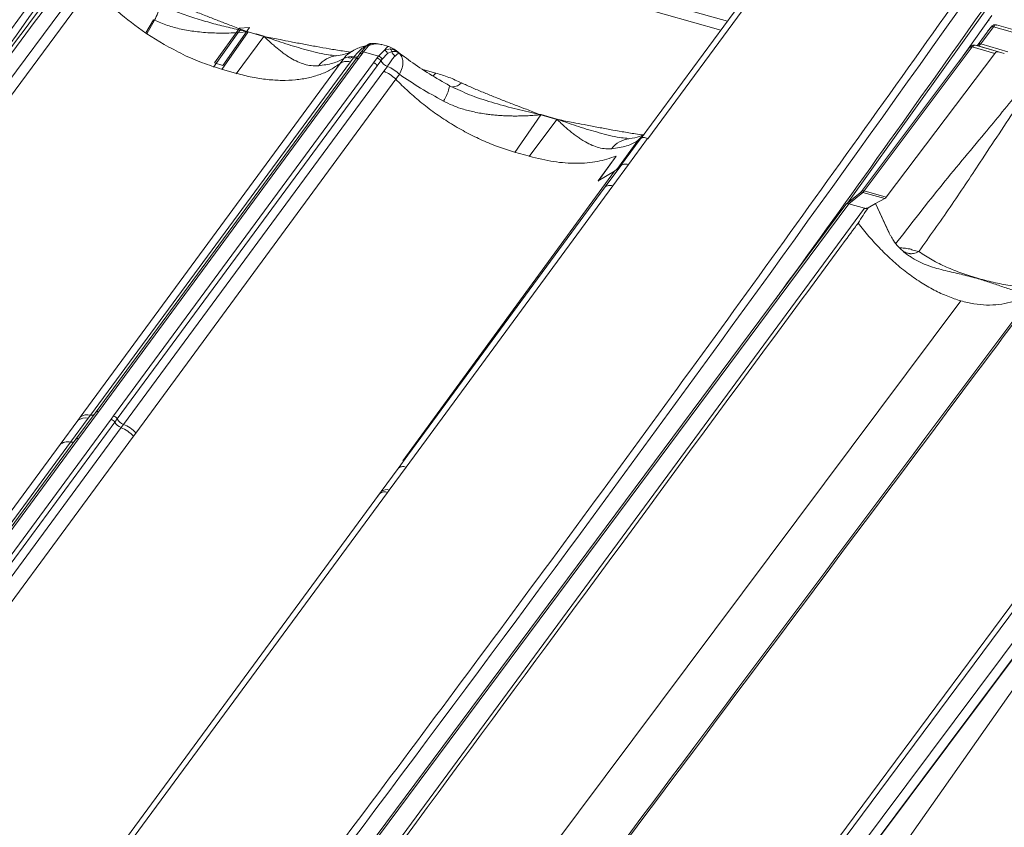
# Model space of a CAD drawing. Units: millimetres. Extents: x 771 to 7866, y -8654 to -5684.
# Drawn here: x 7494 to 7608, y -6145 to -6052 of the extents above; entities that cross this region are included whole.
import ezdxf

# ---------------------------------------------------------------- set-up
doc = ezdxf.new("R2010")
doc.units = ezdxf.units.MM
doc.header["$MEASUREMENT"] = 0
for name, color, linetype in [('Meias Telhas', 1, 'Continuous'), ('Remates Laterais', 7, 'Continuous'), ('Telhas Advance', 1, 'Continuous')]:
    doc.layers.add(name, color=color, linetype=linetype)

msp = doc.modelspace()

# ---------------------------------------------------------------- linework, layer by layer
at = {"layer": 'Meias Telhas', "linetype": 'Continuous', "lineweight": 15}
for p, q in [((7606.3, -6052.5), (7604.82, -6054.48)), ((7606.6, -6052.45), (7605.12, -6054.43)), ((7609.77, -6053.35), (7606.6, -6052.45)), ((7610.2, -6053.16), (7606.94, -6052.23)), ((7605.92, -6052.87), (7606.01, -6052.9)), ((7604.14, -6054.78), (7591.61, -6071.47)), ((7606.75, -6055.53), (7604.14, -6054.78)), ((7604.82, -6054.66), (7604.47, -6054.57)), ((7604.47, -6054.57), (7604.48, -6054.57)), ((7604.48, -6054.57), (7607.17, -6055.34)), ((7604.83, -6054.66), (7604.48, -6054.57)), ((7604.82, -6054.66), (7604.83, -6054.66)), ((7607.86, -6055.53), (7604.83, -6054.66)), ((7605.12, -6054.43), (7608.28, -6055.33)), ((7603.84, -6054.84), (7591.31, -6071.52)), ((7606.75, -6055.53), (7594.17, -6072.2)), ((7607.86, -6055.53), (7607.17, -6055.34)), ((7652.53, -6065.38), (7554.3, -6196.76)), ((7555.92, -6190.54), (7648.78, -6065.38)), ((7649.13, -6065.92), (7556.36, -6190.96)), ((7556.92, -6195.14), (7651.82, -6068.2)), ((7556.98, -6194.98), (7651.9, -6068.02)), ((7591.16, -6071.68), (7589.55, -6073)), ((7591.47, -6071.63), (7589.84, -6072.96)), ((7594, -6072.35), (7591.47, -6071.63)), ((7591.61, -6071.47), (7594.17, -6072.2)), ((7589.51, -6073.05), (7511.49, -6177.95)), ((7589.83, -6072.96), (7511.79, -6177.9)), ((7589.84, -6072.96), (7589.83, -6072.96)), ((7591.65, -6073.48), (7589.84, -6072.96)), ((7592.94, -6072.94), (7592.08, -6073.44)), ((7594, -6072.35), (7592.94, -6072.94)), ((7592.94, -6072.94), (7592.94, -6072.94)), ((7594.53, -6076.35), (7592.94, -6072.94)), ((7592.94, -6072.94), (7594.53, -6076.33)), ((7594.69, -6076.69), (7594.53, -6076.35)), ((7596.97, -6079.08), (7596.88, -6079.02)), ((7602.83, -6084.21), (7523.08, -6190.87))]:
    msp.add_line(p, q, dxfattribs=at)
at = {"layer": 'Meias Telhas', "linetype": 'Continuous', "lineweight": 15, "flags": 128}
msp.add_lwpolyline([(7514.22, -6178.59), (7537, -6147.66), (7591.65, -6073.48)], dxfattribs=at)
at = {"layer": 'Meias Telhas', "linetype": 'Continuous', "lineweight": 15}
for centre, radius, start, end in [((7606.49, -6052.69), 0.271, 66.4045, 134.8356), ((7604.04, -6055.03), 0.272, 66.5319, 134.8725), ((7605.01, -6054.68), 0.271, 66.4046, 134.8344), ((7591.37, -6071.96), 0.341, 73.9188, 127.6458), ((7591.5, -6071.72), 0.272, 66.5319, 134.8725)]:
    msp.add_arc(centre, radius, start, end, dxfattribs=at)
for centre, major_axis, ratio, start_param, end_param in [((7604.19, -6055.41), (0.295, 0.841), 0.372381, 0.031518, 0.864827), ((7605.2, -6053.84), (0.383, 0.815), 0.253187, 3.192242, 4.030287), ((7607.08, -6056.24), (0.022, 0.909), 0.592157, 6.140033, 6.973342), ((7591.69, -6070.87), (0.383, 0.815), 0.253187, 3.672321, 4.025551), ((7589.85, -6073.33), (0.323, -0.309), 0.726098, 2.225484, 3.231231), ((7593.84, -6071.49), (0.022, 0.909), 0.592157, 3.478519, 3.831749)]:
    msp.add_ellipse(centre, major_axis=major_axis, ratio=ratio, start_param=start_param, end_param=end_param, dxfattribs=at)
for points, knots in [([(7606.94, -6052.24), (7606.9, -6052.23), (7606.81, -6052.2), (7606.66, -6052.22), (7606.52, -6052.29), (7606.4, -6052.38), (7606.34, -6052.47), (7606.31, -6052.51)], [0, 0, 0, 0, 0.154869, 0.367312, 0.567222, 0.789127, 1, 1, 1, 1]), ([(7606.94, -6052.24), (7606.91, -6052.23), (7606.86, -6052.21), (7606.74, -6052.29), (7606.65, -6052.39), (7606.6, -6052.45)], [0, 0, 0, 0, 0.246789, 0.646761, 1, 1, 1, 1]), ([(7595.26, -6077.61), (7596.94, -6075.44), (7600.33, -6071.06), (7605.19, -6065.26), (7609.68, -6059.84), (7612.35, -6056.37), (7613.69, -6054.63)], [0, 0, 0, 0, 0.277321, 0.558469, 0.779331, 1, 1, 1, 1]), ([(7604.47, -6054.57), (7604.4, -6054.56), (7604.28, -6054.54), (7604.12, -6054.6), (7603.97, -6054.69), (7603.89, -6054.78), (7603.84, -6054.84)], [0, 0, 0, 0, 0.268202, 0.47122, 0.684258, 1, 1, 1, 1]), ([(7604.82, -6054.48), (7604.79, -6054.52), (7604.74, -6054.59), (7604.71, -6054.61), (7604.7, -6054.62)], [0, 0, 0, 0, 0.604228, 1, 1, 1, 1]), ([(7614.1, -6054.98), (7612.54, -6057.16), (7609.41, -6061.52), (7605.38, -6067.67), (7601.62, -6073.35), (7599.17, -6076.78), (7597.95, -6078.49)], [0, 0, 0, 0, 0.2798712, 0.5600122, 0.7800975, 1, 1, 1, 1]), ([(7629.13, -6059.77), (7620.98, -6070.67), (7589.84, -6112.33), (7558.68, -6153.98), (7535.67, -6184.74)], [0, 0, 0, 0, 0.261684, 1, 1, 1, 1]), ([(7591.31, -6071.52), (7591.3, -6071.54), (7591.24, -6071.61), (7591.19, -6071.66), (7591.17, -6071.68), (7591.16, -6071.68)], [0, 0, 0, 0, 0.252762, 0.905902, 1, 1, 1, 1]), ([(7592.08, -6073.44), (7591.88, -6073.72), (7591.48, -6074.29), (7591.11, -6074.89), (7590.92, -6075.2)], [0, 0, 0, 0, 0.498852, 1, 1, 1, 1]), ([(7591.65, -6073.48), (7591.67, -6073.48), (7591.71, -6073.49), (7591.8, -6073.49), (7591.93, -6073.48), (7592.03, -6073.45), (7592.08, -6073.44)], [0, 0, 0, 0, 0.1243009, 0.2794106, 0.5420252, 1, 1, 1, 1]), ([(7590.92, -6075.2), (7590.78, -6075.39), (7590.07, -6076.35), (7587.1, -6080.38), (7575.22, -6096.5), (7550.47, -6130.08), (7527.99, -6160.59), (7514.57, -6178.82)], [0, 0, 0, 0, 0.0055565, 0.0277824, 0.1166861, 0.4723008, 1, 1, 1, 1]), ([(7590.92, -6075.2), (7591.33, -6075.72), (7592.14, -6076.74), (7593.51, -6078.23), (7594.97, -6079.63), (7596.52, -6080.92), (7598.11, -6082.04), (7599.71, -6082.97), (7601.29, -6083.71), (7602.32, -6084.05), (7602.83, -6084.21)], [0, 0, 0, 0, 0.1343513, 0.2654611, 0.3998144, 0.5291665, 0.6533956, 0.7728012, 0.8880407, 1, 1, 1, 1]), ([(7596.88, -6079.02), (7596.72, -6078.92), (7596.44, -6078.72), (7596.01, -6078.36), (7595.52, -6077.88), (7595.04, -6077.33), (7594.81, -6076.86), (7594.72, -6076.68)], [0, 0, 0, 0, 0.1743775, 0.3235355, 0.517426, 0.807512, 1, 1, 1, 1]), ([(7595.66, -6078.01), (7595.68, -6078.01), (7595.86, -6078.09), (7596.25, -6078.07), (7596.66, -6078.16), (7596.86, -6078.18), (7596.86, -6078.18), (7596.86, -6078.18), (7596.86, -6078.18), (7596.87, -6078.18), (7596.9, -6078.19), (7596.95, -6078.2), (7597.08, -6078.25), (7597.42, -6078.37), (7597.72, -6078.44), (7597.95, -6078.49)], [0, 0, 0, 0, 0.021081, 0.304335, 0.54694, 0.547095, 0.5475, 0.548405, 0.55003, 0.553438, 0.560892, 0.578373, 0.623808, 0.7228, 1, 1, 1, 1]), ([(7597.95, -6078.49), (7597.75, -6078.58), (7597.48, -6078.71), (7597.14, -6078.75), (7597.01, -6078.75), (7596.95, -6078.74), (7596.95, -6078.74), (7596.95, -6078.74), (7596.95, -6078.74), (7596.95, -6078.74), (7596.95, -6078.74), (7596.95, -6078.74), (7596.95, -6078.74), (7596.95, -6078.74), (7596.95, -6078.74), (7596.95, -6078.74), (7596.95, -6078.74), (7596.95, -6078.74), (7596.94, -6078.74), (7596.94, -6078.74), (7596.93, -6078.74), (7596.91, -6078.73), (7596.86, -6078.73), (7596.77, -6078.71), (7596.6, -6078.66), (7596.35, -6078.57), (7596.17, -6078.47), (7596.08, -6078.42)], [0, 0, 0, 0, 0.334756, 0.455003, 0.548443, 0.548771, 0.54897, 0.549055, 0.549133, 0.549153, 0.549174, 0.54922, 0.549312, 0.549332, 0.549351, 0.549373, 0.549399, 0.549477, 0.549604, 0.552084, 0.557026, 0.566841, 0.586254, 0.624626, 0.702261, 0.848892, 1, 1, 1, 1]), ([(7597.95, -6078.49), (7598.46, -6078.82), (7599.45, -6079.48), (7601.13, -6080.31), (7602.93, -6081.02), (7604.83, -6081.62), (7606.79, -6082.12), (7608.79, -6082.49), (7610.35, -6082.69), (7611.28, -6082.73), (7611.49, -6082.73)], [0, 0, 0, 0, 0.141199, 0.27678, 0.413041, 0.554991, 0.692533, 0.823609, 0.959224, 1, 1, 1, 1]), ([(7610.8, -6083.33), (7610.74, -6083.33), (7610.44, -6083.32), (7609.89, -6083.23), (7608.92, -6083.01), (7607.73, -6082.6), (7606.3, -6082.1), (7604.76, -6081.62), (7603.09, -6081.18), (7601.23, -6080.76), (7599.29, -6080.26), (7597.84, -6079.65), (7597.12, -6079.17), (7596.97, -6079.08)], [0, 0, 0, 0, 0.013784, 0.069998, 0.130541, 0.244189, 0.350015, 0.455445, 0.58005, 0.702577, 0.83482, 0.966723, 1, 1, 1, 1]), ([(7535.38, -6184.78), (7535.53, -6184.59), (7536.24, -6183.64), (7539.25, -6179.62), (7551.28, -6163.54), (7576.33, -6130.04), (7599.08, -6099.61), (7612.68, -6081.43)], [0, 0, 0, 0, 0.005556, 0.027782, 0.116686, 0.472301, 1, 1, 1, 1]), ([(7602.83, -6084.21), (7603.33, -6084.34), (7604.35, -6084.59), (7605.83, -6084.72), (7607.25, -6084.66), (7608.6, -6084.38), (7609.84, -6083.89), (7610.94, -6083.22), (7611.9, -6082.4), (7612.42, -6081.76), (7612.68, -6081.43)], [0, 0, 0, 0, 0.111914, 0.227118, 0.346502, 0.470723, 0.600081, 0.73445, 0.865604, 1, 1, 1, 1])]:
    msp.add_open_spline(points, degree=3, knots=knots, dxfattribs=at)
at = {"layer": 'Remates Laterais', "linetype": 'Continuous', "lineweight": 15}
msp.add_line((7559.9, -6198.95), (7649.88, -6070.8), dxfattribs=at)
at = {"layer": 'Telhas Advance', "linetype": 'Continuous', "lineweight": 15}
for p, q in [((7582.55, -6042.6), (7565.78, -6065.37)), ((7583.4, -6042.53), (7566.56, -6065.41)), ((7471.95, -6086.42), (7501.15, -6047.1)), ((7473, -6087.12), (7502.16, -6047.74)), ((7575.02, -6052.83), (7557.29, -6047.81)), ((7559.2, -6047.12), (7575.77, -6051.81)), ((7605.84, -6050.31), (7589.68, -6072.9)), ((7508.41, -6053.16), (7509.27, -6051.62)), ((7508.53, -6053.25), (7509.4, -6051.69)), ((7509.4, -6051.69), (7509.27, -6051.62)), ((7520.41, -6052.52), (7517.34, -6056.93)), ((7520.37, -6052.51), (7519.26, -6052.6)), ((7520.37, -6052.51), (7520.41, -6052.52)), ((7508.41, -6053.16), (7508.53, -6053.25)), ((7510.54, -6054.49), (7508.53, -6053.25)), ((7516.24, -6057.11), (7519.1, -6053.12)), ((7519.26, -6052.6), (7516.36, -6056.63)), ((7520.24, -6053.04), (7517.2, -6057.4)), ((7518.88, -6057.88), (7522.07, -6053.56)), ((7519.33, -6052.82), (7519.1, -6053.12)), ((7520.2, -6053.04), (7519.1, -6053.12)), ((7519.41, -6052.73), (7519.33, -6052.82)), ((7519.33, -6052.82), (7520.08, -6052.98)), ((7519.41, -6052.73), (7520.08, -6052.98)), ((7520.08, -6052.98), (7520.22, -6053.01)), ((7520.2, -6053.04), (7520.08, -6052.98)), ((7520.2, -6053.04), (7520.24, -6053.04)), ((7520.22, -6053.01), (7520.26, -6053.02)), ((7520.25, -6053.03), (7520.24, -6053.04)), ((7520.26, -6053.02), (7520.25, -6053.03)), ((7520.25, -6053.03), (7521.16, -6053.29)), ((7521.16, -6053.29), (7521.15, -6053.3)), ((7521.15, -6053.3), (7522.07, -6053.56)), ((7521.16, -6053.29), (7521.17, -6053.27)), ((7521.17, -6053.27), (7522.09, -6053.54)), ((7522.07, -6053.56), (7522.11, -6053.58)), ((7522.09, -6053.54), (7522.14, -6053.55)), ((7522.11, -6053.58), (7522.25, -6053.6)), ((7522.14, -6053.55), (7522.25, -6053.6)), ((7533.82, -6054.81), (7533.35, -6055.38)), ((7534.21, -6054.64), (7533.6, -6055.36)), ((7533.65, -6054.8), (7533.91, -6054.7)), ((7534.46, -6054.38), (7534.21, -6054.64)), ((7534.52, -6054.37), (7534.46, -6054.38)), ((7534.52, -6054.36), (7534.49, -6054.37)), ((7535.75, -6054.5), (7535.61, -6054.48)), ((7536.54, -6054.72), (7535.75, -6054.5)), ((7537.18, -6055.04), (7536.55, -6054.72)), ((7532.52, -6055.94), (7532.1, -6056.5)), ((7533.11, -6055.68), (7532.7, -6056.25)), ((7533.45, -6055.56), (7533.03, -6056.13)), ((7533.32, -6055.38), (7533.17, -6055.59)), ((7533.6, -6055.36), (7533.45, -6055.56)), ((7535.36, -6055.86), (7533.6, -6055.36)), ((7535.21, -6056.06), (7535.36, -6055.86)), ((7535.36, -6055.86), (7536.06, -6055.17)), ((7535.78, -6056.19), (7536.4, -6055.54)), ((7536.06, -6055.17), (7536.71, -6055.01)), ((7536.89, -6055.31), (7536.4, -6055.54)), ((7537.1, -6055.01), (7536.81, -6055.08)), ((7536.89, -6055.31), (7537.33, -6055.29)), ((7537.27, -6055.18), (7537.15, -6055.06)), ((7537.27, -6055.18), (7537.72, -6055.48)), ((7537.33, -6055.29), (7537.72, -6055.48)), ((7500.8, -6097.7), (7530.91, -6056.69)), ((7502, -6097.44), (7532.1, -6056.5)), ((7532.7, -6056.25), (7502.64, -6097.07)), ((7533.03, -6056.13), (7502.91, -6097.05)), ((7504.66, -6097.55), (7534.79, -6056.62)), ((7505.08, -6097.89), (7535.21, -6056.96)), ((7517.34, -6056.93), (7516.36, -6056.63)), ((7530.92, -6056.69), (7531.33, -6056.13)), ((7532.39, -6056.04), (7533.04, -6056.11)), ((7534.79, -6056.62), (7535.21, -6056.06)), ((7535.21, -6056.96), (7535.63, -6056.39)), ((7535.78, -6056.19), (7535.63, -6056.39)), ((7535.97, -6057.6), (7536.38, -6057.03)), ((7505.82, -6098.52), (7535.97, -6057.6)), ((7518.91, -6057.85), (7517.16, -6057.35)), ((7537.35, -6058.51), (7537.77, -6057.95)), ((7540.48, -6057.38), (7541.99, -6057.8)), ((7537.35, -6058.51), (7507.24, -6099.53)), ((7544.22, -6059.58), (7543.59, -6059.28)), ((7554.17, -6062.65), (7551.15, -6067.01)), ((7554.01, -6062.59), (7554.15, -6062.61)), ((7554.13, -6062.64), (7554.01, -6062.59)), ((7554.17, -6062.65), (7554.13, -6062.64)), ((7554.15, -6062.61), (7554.19, -6062.62)), ((7554.17, -6062.65), (7556, -6063.17)), ((7554.19, -6062.62), (7556.02, -6063.14)), ((7556, -6063.17), (7552.82, -6067.48)), ((7556.04, -6063.18), (7556, -6063.17)), ((7556.02, -6063.14), (7556.07, -6063.15)), ((7556.18, -6063.2), (7556.04, -6063.18)), ((7556.07, -6063.15), (7556.18, -6063.2)), ((7565.63, -6065.38), (7566.08, -6064.98)), ((7562.97, -6068.98), (7565.41, -6065.64)), ((7565.63, -6065.38), (7562.99, -6068.98)), ((7565.78, -6065.33), (7563.41, -6068.55)), ((7566.53, -6065.39), (7564.31, -6068.41)), ((7565.63, -6065.38), (7565.41, -6065.64)), ((7565.7, -6065.41), (7565.66, -6065.45)), ((7552.84, -6067.45), (7551.1, -6066.96)), ((7560.79, -6070.3), (7562.88, -6067.43)), ((7562.88, -6067.45), (7560.79, -6070.32)), ((7564.32, -6068.41), (7562.5, -6070.89)), ((7562.88, -6067.43), (7562.88, -6067.45)), ((7538.17, -6102.75), (7562.71, -6069.19)), ((7562.71, -6069.19), (7560.79, -6070.3)), ((7563.43, -6068.54), (7561.62, -6071.01)), ((7563.32, -6068.66), (7562.71, -6069.19)), ((7563.43, -6068.54), (7563.32, -6068.66)), ((7563.41, -6068.55), (7563.32, -6068.66)), ((7562.5, -6070.89), (7538.57, -6103.47)), ((7561.62, -6071.01), (7538.77, -6102.11)), ((7458.04, -6160.88), (7504.38, -6097.93)), ((7498.49, -6100.84), (7500.52, -6098.08)), ((7499.69, -6100.58), (7501.72, -6097.82)), ((7502.63, -6097.08), (7500.31, -6100.23)), ((7500.8, -6097.7), (7500.52, -6098.08)), ((7502.91, -6097.05), (7500.6, -6100.19)), ((7501.72, -6097.82), (7502, -6097.44)), ((7504.38, -6097.93), (7504.66, -6097.55)), ((7505.08, -6097.89), (7504.8, -6098.27)), ((7458.47, -6161.21), (7504.8, -6098.27)), ((7505.54, -6098.9), (7459.2, -6161.85)), ((7505.54, -6098.9), (7505.82, -6098.52)), ((7500.29, -6100.24), (7455.98, -6160.44)), ((7500.6, -6100.19), (7456.29, -6160.38)), ((7506.96, -6099.9), (7460.62, -6162.85)), ((7507.24, -6099.53), (7506.96, -6099.9)), ((7454.18, -6161.03), (7498.49, -6100.84)), ((7455.38, -6160.77), (7499.69, -6100.58)), ((7498.49, -6100.84), (7498.49, -6100.84)), ((7538.77, -6102.11), (7537.65, -6103.63)), ((7538.77, -6102.11), (7538.17, -6102.75)), ((7537.65, -6103.63), (7535.68, -6106.32)), ((7538.57, -6103.47), (7536.6, -6106.15)), ((7536.41, -6106.41), (7536.6, -6106.15)), ((7488.05, -6171.01), (7535.49, -6106.58)), ((7536.41, -6106.41), (7488.97, -6170.85)), ((7535.49, -6106.58), (7535.2, -6106.91)), ((7535.49, -6106.58), (7535.68, -6106.32))]:
    msp.add_line(p, q, dxfattribs=at)
at = {"layer": 'Telhas Advance', "color": 7, "linetype": 'Continuous', "lineweight": 15}
msp.add_line((7602.63, -6056.45), (7606.43, -6051.15), dxfattribs=at)
at = {"layer": 'Telhas Advance', "color": 8, "linetype": 'Continuous', "lineweight": 15}
msp.add_line((7606.08, -6051.76), (7606.05, -6051.68), dxfattribs=at)
at = {"layer": 'Telhas Advance', "linetype": 'Continuous', "lineweight": 15, "flags": 128}
for points in [[(7532.34, -6055.91), (7532.34, -6055.91), (7532.24, -6056), (7532.15, -6056.05), (7532.06, -6056.07), (7531.97, -6056.04), (7531.88, -6055.98)], [(7533.45, -6055.56), (7533.39, -6055.55), (7533.33, -6055.55), (7533.27, -6055.55), (7533.23, -6055.56), (7533.18, -6055.58), (7533.15, -6055.61), (7533.13, -6055.64), (7533.11, -6055.68)], [(7541.99, -6057.8), (7541.8, -6058.02), (7541.66, -6058.16)], [(7502.91, -6097.05), (7502.84, -6097.04), (7502.79, -6097.04), (7502.73, -6097.04), (7502.68, -6097.05), (7502.64, -6097.07), (7502.61, -6097.1), (7502.58, -6097.13), (7502.57, -6097.18)]]:
    msp.add_lwpolyline(points, dxfattribs=at)
at = {"layer": 'Telhas Advance', "linetype": 'Continuous', "lineweight": 15}
for centre, radius, start, end in [((3863.79, -3433.93), 4476.13, 322.62354, 324.65947), ((7527.56, -6024.77), 34.25, 222.1275, 235.9975), ((3952.55, -3459.55), 4476.13, 322.62354, 324.65947), ((7504.24, -6048.76), 5.93, 330.4004, 348.9353), ((7522.85, -6054.43), 3, 151.5608, 152.1906), ((7524.38, -6055.22), 2.84, 143.6431, 144.3374), ((7524.17, -6055.48), 2.81, 136.4602, 137.2006), ((7533.6, -6054.1), 0.698, 274.2524, 291.5942), ((7534.12, -6054.97), 0.342, 73.7023, 151.6042), ((7534.46, -6054.8), 0.427, 90.0109, 140.846), ((7530.9, -6058.96), 3.2, 97.7114, 141.2381), ((7532.13, -6057.35), 1.46, 74.6948, 123.3564), ((7532.68, -6055.51), 0.458, 248.6701, 338.2419), ((7533.42, -6055.52), 0.166, 135.6909, 166.4373), ((7533.49, -6055.65), 0.313, 68.7014, 121.0803), ((7535.16, -6056.54), 0.715, 29.6035, 73.7046), ((7535.85, -6055.7), 0.574, 16.1627, 68.4896), ((7536.43, -6055.38), 0.465, 8.6277, 53.1655), ((7537.95, -6054.89), 1.15, 201.7081, 234.8437), ((7537.04, -6055.37), 0.296, 15.6222, 40.6506), ((7535, -6056.75), 0.717, 29.6196, 73.548), ((7536.88, -6055.68), 1.44, 209.6682, 249.8817), ((7535.06, -6060.54), 3.75, 43.6657, 69.3269), ((7539.08, -6058.49), 4.58, 325.9247, 350.1257), ((7543.89, -6057.94), 1.47, 270.8823, 317.552), ((7556.79, -6064.04), 3, 151.5665, 152.1961), ((7556.48, -6064.3), 2.84, 143.6431, 144.3374), ((7558.31, -6064.82), 2.84, 143.6431, 144.3374), ((7558.1, -6065.09), 2.81, 136.4649, 137.2054), ((7564.84, -6068.57), 3.2, 97.6416, 141.2953), ((7501.38, -6099.13), 1.36, 75.4205, 129.1167), ((7501.66, -6098.76), 1.36, 75.5112, 129.0936), ((7502.13, -6096.86), 0.599, 257.0634, 298.548), ((7504.18, -6098.62), 0.716, 29.2757, 73.574), ((7504.46, -6098.24), 0.716, 29.2768, 73.572), ((7506.33, -6097.19), 1.43, 209.3155, 248.8423), ((7506.05, -6097.56), 1.43, 209.3016, 248.8332), ((7504.15, -6102.39), 3.75, 41.4601, 68.3046), ((7504.42, -6102.01), 3.76, 41.4316, 68.2322), ((7536.26, -6106.94), 0.859, 67.095, 133.1503), ((7536.07, -6107.2), 0.857, 67.0286, 133.1685)]:
    msp.add_arc(centre, radius, start, end, dxfattribs=at)
for points, knots in [([(7514.42, -6022.5), (7506.77, -6033.24), (7491.47, -6054.7), (7468.06, -6086.76), (7444.33, -6118.73), (7428.21, -6139.96), (7420.14, -6150.57)], [0, 0, 0, 0, 0.250009, 0.5, 0.749991, 1, 1, 1, 1]), ([(7514.83, -6025.38), (7514.12, -6026.32), (7512.77, -6028.12), (7510.85, -6030.69), (7509.13, -6032.97), (7507.63, -6034.98), (7506.33, -6036.71), (7505.22, -6038.2), (7503.65, -6040.29), (7501.54, -6043.12), (7496.46, -6049.92), (7486.43, -6063.39), (7469.96, -6085.65), (7455.76, -6105), (7446.32, -6117.94), (7443.24, -6122.17), (7440.9, -6125.39), (7439.18, -6127.75), (7437.91, -6129.5), (7436.37, -6131.62), (7434.56, -6134.12), (7432.48, -6136.98), (7430.32, -6139.97), (7428.84, -6142.01), (7428.14, -6142.98)], [0, 0, 0, 0, 0.02423, 0.046092, 0.065585, 0.082709, 0.097464, 0.109851, 0.120696, 0.151034, 0.182256, 0.29458, 0.495157, 0.750439, 0.78788, 0.82462, 0.858078, 0.86985, 0.884718, 0.902718, 0.92385, 0.948113, 0.975508, 1, 1, 1, 1]), ([(7515.45, -6025.26), (7509.55, -6033.13), (7497.81, -6048.8), (7480.41, -6072.23), (7463.18, -6095.6), (7445.97, -6119.12), (7434.53, -6134.9), (7428.77, -6142.85)], [0, 0, 0, 0, 0.2013627, 0.400908, 0.5985164, 0.7977741, 1, 1, 1, 1]), ([(7603.19, -6048.13), (7595.54, -6058.86), (7580.24, -6080.32), (7556.83, -6112.38), (7533.1, -6144.36), (7516.97, -6165.58), (7508.91, -6176.2)], [0, 0, 0, 0, 0.250009, 0.5, 0.749991, 1, 1, 1, 1]), ([(7510.04, -6049.88), (7510.64, -6050.16), (7511.81, -6050.68), (7513.67, -6051.32), (7515.54, -6051.89), (7517.45, -6052.4), (7518.71, -6052.68), (7519.33, -6052.82)], [0, 0, 0, 0, 0.20149, 0.38897, 0.599892, 0.80024, 1, 1, 1, 1]), ([(7511.37, -6049.49), (7511.79, -6049.68), (7512.63, -6050.06), (7513.95, -6050.61), (7515.29, -6051.15), (7516.64, -6051.67), (7517.99, -6052.19), (7518.91, -6052.54), (7519.41, -6052.73)], [0, 0, 0, 0, 0.16169, 0.322372, 0.499969, 0.661114, 0.819679, 1, 1, 1, 1]), ([(7605.44, -6050.36), (7597.72, -6061.26), (7589.76, -6072.49), (7581.6, -6083.67), (7581.36, -6084.01)], [0, 0, 0, 0, 0.9699299, 1, 1, 1, 1]), ([(7519.1, -6053.12), (7518.74, -6053.14), (7518.07, -6053.17), (7517.07, -6053.18), (7516.08, -6053.16), (7515.11, -6053.1), (7513.9, -6052.97), (7512.5, -6052.74), (7510.9, -6052.32), (7509.9, -6051.9), (7509.4, -6051.69)], [0, 0, 0, 0, 0.109431, 0.203735, 0.304285, 0.406331, 0.499453, 0.671659, 0.834558, 1, 1, 1, 1]), ([(7528.41, -6056.96), (7528.12, -6056.97), (7527.56, -6056.98), (7526.77, -6056.8), (7525.98, -6056.5), (7525.33, -6056.16), (7524.81, -6055.83), (7524.43, -6055.57), (7524.04, -6055.28), (7523.68, -6054.99), (7523.29, -6054.66), (7522.86, -6054.29), (7522.46, -6053.91), (7522.2, -6053.66), (7522.11, -6053.58)], [0, 0, 0, 0, 0.125612, 0.250629, 0.369265, 0.50152, 0.561987, 0.625969, 0.685188, 0.750217, 0.805517, 0.874754, 0.957774, 1, 1, 1, 1]), ([(7522.25, -6053.6), (7522.82, -6053.71), (7523.81, -6053.9), (7525.3, -6054.19), (7526.71, -6054.47), (7528.19, -6054.74), (7529.67, -6055), (7530.97, -6055.22), (7531.79, -6055.33), (7532.1, -6055.37)], [0, 0, 0, 0, 0.175059, 0.304498, 0.457367, 0.607871, 0.754323, 0.908662, 1, 1, 1, 1]), ([(7522.25, -6053.6), (7523.04, -6053.88), (7524.62, -6054.44), (7526.99, -6055.12), (7528.83, -6055.61), (7529.91, -6055.73), (7530.18, -6055.76)], [0, 0, 0, 0, 0.298002, 0.597176, 0.899573, 1, 1, 1, 1]), ([(7517.16, -6057.35), (7516.43, -6057.12), (7514.95, -6056.66), (7512.72, -6055.7), (7511.26, -6054.89), (7510.54, -6054.49)], [0, 0, 0, 0, 0.333455, 0.667057, 1, 1, 1, 1]), ([(7533.99, -6054.64), (7533.81, -6054.67), (7533.4, -6054.76), (7532.78, -6054.99), (7532.38, -6055.22), (7532.18, -6055.34)], [0, 0, 0, 0, 0.289417, 0.633966, 1, 1, 1, 1]), ([(7533.65, -6054.8), (7533.53, -6054.89), (7533.34, -6055.03), (7533.05, -6055.32), (7532.78, -6055.6), (7532.6, -6055.83), (7532.52, -6055.94)], [0, 0, 0, 0, 0.31082, 0.497944, 0.748731, 1, 1, 1, 1]), ([(7534.29, -6054.42), (7534.23, -6054.45), (7534.11, -6054.51), (7533.95, -6054.66), (7533.88, -6054.73)], [0, 0, 0, 0, 0.503692, 1, 1, 1, 1]), ([(7535.75, -6054.52), (7535.66, -6054.49), (7535.37, -6054.39), (7534.84, -6054.41), (7534.42, -6054.57), (7534.21, -6054.64)], [0, 0, 0, 0, 0.173806, 0.604919, 1, 1, 1, 1]), ([(7535.36, -6054.44), (7535.18, -6054.4), (7534.9, -6054.33), (7534.59, -6054.39), (7534.48, -6054.41)], [0, 0, 0, 0, 0.661642, 1, 1, 1, 1]), ([(7536.06, -6055.17), (7536.14, -6055.06), (7536.31, -6054.83), (7536.47, -6054.7), (7536.52, -6054.73), (7536.54, -6054.74)], [0, 0, 0, 0, 0.3924977, 0.8250158, 1, 1, 1, 1]), ([(7530.43, -6055.8), (7530.45, -6055.82), (7530.47, -6055.84), (7530.23, -6055.8), (7530.18, -6055.79)], [0, 0, 0, 0, 0.815165, 1, 1, 1, 1]), ([(7532.27, -6055.26), (7532.19, -6055.31), (7532, -6055.46), (7531.42, -6055.65), (7530.77, -6055.75), (7530.47, -6055.79)], [0, 0, 0, 0, 0.255323, 0.646746, 1, 1, 1, 1]), ([(7531.33, -6056.13), (7531.52, -6055.89), (7531.79, -6055.57), (7532.19, -6055.36), (7532.29, -6055.3)], [0, 0, 0, 0, 0.729243, 1, 1, 1, 1]), ([(7536.38, -6057.03), (7536.48, -6056.89), (7536.69, -6056.59), (7536.97, -6056.14), (7537.19, -6055.93), (7537.29, -6055.83)], [0, 0, 0, 0, 0.307102, 0.670645, 1, 1, 1, 1]), ([(7536.71, -6055.01), (7536.81, -6055.02), (7537, -6055.04), (7537.18, -6055.13), (7537.27, -6055.18)], [0, 0, 0, 0, 0.4993524, 1, 1, 1, 1]), ([(7543.59, -6059.28), (7542.81, -6058.82), (7541.25, -6057.92), (7539.09, -6056.49), (7537.8, -6055.51), (7537.17, -6055.03)], [0, 0, 0, 0, 0.342274, 0.682315, 1, 1, 1, 1]), ([(7537.72, -6055.48), (7537.69, -6055.5), (7537.63, -6055.55), (7537.4, -6055.73), (7537.29, -6055.83)], [0, 0, 0, 0, 0.498633, 1, 1, 1, 1]), ([(7537.72, -6055.48), (7537.84, -6055.62), (7538.09, -6055.91), (7538.21, -6056.51), (7538.13, -6057.2), (7537.89, -6057.7), (7537.77, -6057.95)], [0, 0, 0, 0, 0.238106, 0.486867, 0.74315, 1, 1, 1, 1]), ([(7530.91, -6056.69), (7530.57, -6056.93), (7529.87, -6057.43), (7528.63, -6057.98), (7527.26, -6058.38), (7525.76, -6058.62), (7524.17, -6058.68), (7522.49, -6058.58), (7520.73, -6058.32), (7519.51, -6058), (7518.91, -6057.85)], [0, 0, 0, 0, 0.124681, 0.249336, 0.374279, 0.499509, 0.62405, 0.748573, 0.874071, 1, 1, 1, 1]), ([(7531.33, -6056.13), (7530.93, -6056.33), (7530.14, -6056.73), (7528.99, -6056.88), (7528.41, -6056.96)], [0, 0, 0, 0, 0.498974, 1, 1, 1, 1]), ([(7530.91, -6056.69), (7531.07, -6056.6), (7531.39, -6056.42), (7531.86, -6056.47), (7532.1, -6056.5)], [0, 0, 0, 0, 0.5, 1, 1, 1, 1]), ([(7533.03, -6056.13), (7532.99, -6056.12), (7532.91, -6056.1), (7532.81, -6056.12), (7532.73, -6056.17), (7532.71, -6056.22), (7532.7, -6056.25)], [0, 0, 0, 0, 0.243851, 0.5, 0.756149, 1, 1, 1, 1]), ([(7534.79, -6056.62), (7534.83, -6056.64), (7534.92, -6056.67), (7535.04, -6056.75), (7535.14, -6056.85), (7535.19, -6056.92), (7535.21, -6056.96)], [0, 0, 0, 0, 0.243854, 0.500008, 0.756157, 1, 1, 1, 1]), ([(7537.35, -6058.51), (7537.14, -6058.32), (7536.73, -6057.93), (7536.22, -6057.71), (7535.97, -6057.6)], [0, 0, 0, 0, 0.5, 1, 1, 1, 1]), ([(7537.77, -6057.95), (7538.57, -6058.49), (7540.19, -6059.57), (7541.97, -6060.56), (7542.87, -6061.05)], [0, 0, 0, 0, 0.499925, 1, 1, 1, 1]), ([(7541.99, -6057.8), (7542.5, -6057.96), (7543.54, -6058.28), (7544.49, -6058.72), (7544.97, -6058.94)], [0, 0, 0, 0, 0.4907975, 1, 1, 1, 1]), ([(7551.1, -6066.96), (7550.49, -6066.77), (7549.26, -6066.39), (7547.42, -6065.63), (7545.59, -6064.75), (7543.8, -6063.72), (7542.05, -6062.57), (7540.38, -6061.31), (7538.8, -6059.96), (7537.83, -6058.99), (7537.35, -6058.51)], [0, 0, 0, 0, 0.125888, 0.251383, 0.375879, 0.500361, 0.625551, 0.750577, 0.875284, 1, 1, 1, 1]), ([(7544.97, -6058.94), (7545.37, -6059.12), (7546.18, -6059.5), (7547.44, -6060.03), (7548.74, -6060.55), (7550.03, -6061.07), (7551.29, -6061.55), (7552.62, -6062.06), (7553.5, -6062.39), (7554.01, -6062.59)], [0, 0, 0, 0, 0.1367437, 0.2833714, 0.4225285, 0.5655024, 0.7107293, 0.8336849, 1, 1, 1, 1]), ([(7543.99, -6059.47), (7544.72, -6059.8), (7546.29, -6060.52), (7548.79, -6061.3), (7551.41, -6062.02), (7553.15, -6062.4), (7554.01, -6062.59)], [0, 0, 0, 0, 0.224698, 0.485337, 0.743175, 1, 1, 1, 1]), ([(7542.87, -6061.05), (7543.21, -6061.23), (7543.87, -6061.55), (7545, -6061.95), (7546.31, -6062.31), (7547.49, -6062.52), (7548.4, -6062.64), (7548.96, -6062.69), (7549.54, -6062.73), (7550.11, -6062.76), (7550.69, -6062.78), (7551.18, -6062.79), (7551.64, -6062.78), (7552.12, -6062.77), (7552.73, -6062.75), (7553.23, -6062.71), (7553.59, -6062.69), (7553.8, -6062.67), (7553.97, -6062.66), (7554.08, -6062.64), (7554.12, -6062.64), (7554.13, -6062.64), (7554.13, -6062.64)], [0, 0, 0, 0, 0.100224, 0.190188, 0.313836, 0.453375, 0.501538, 0.551239, 0.600949, 0.650701, 0.7005, 0.750224, 0.77857, 0.820075, 0.874757, 0.937265, 0.952468, 0.968601, 0.991066, 0.997225, 0.999036, 1, 1, 1, 1]), ([(7562.34, -6066.57), (7562.06, -6066.58), (7561.49, -6066.59), (7560.7, -6066.41), (7559.91, -6066.11), (7559.25, -6065.76), (7558.69, -6065.4), (7558.26, -6065.1), (7557.83, -6064.77), (7557.4, -6064.42), (7556.92, -6064), (7556.46, -6063.59), (7556.16, -6063.29), (7556.04, -6063.18)], [0, 0, 0, 0, 0.125612, 0.250631, 0.369212, 0.501522, 0.570887, 0.642253, 0.712291, 0.779726, 0.853346, 0.945381, 1, 1, 1, 1]), ([(7564.12, -6065.37), (7563.85, -6065.34), (7562.77, -6065.22), (7560.92, -6064.73), (7558.55, -6064.04), (7556.97, -6063.48), (7556.18, -6063.2)], [0, 0, 0, 0, 0.100484, 0.402861, 0.702016, 1, 1, 1, 1]), ([(7556.18, -6063.2), (7556.75, -6063.31), (7557.75, -6063.51), (7559.24, -6063.8), (7560.65, -6064.07), (7562.12, -6064.34), (7563.61, -6064.61), (7564.92, -6064.83), (7565.75, -6064.94), (7566.07, -6064.98)], [0, 0, 0, 0, 0.174418, 0.303382, 0.455691, 0.605656, 0.751561, 0.905335, 1, 1, 1, 1]), ([(7565.94, -6065.01), (7565.83, -6065.06), (7565.52, -6065.24), (7564.85, -6065.34), (7564.41, -6065.4)], [0, 0, 0, 0, 0.347781, 1, 1, 1, 1]), ([(7566.02, -6065.05), (7566.02, -6065.05), (7565.92, -6065.13), (7565.81, -6065.27), (7565.7, -6065.41)], [0, 0, 0, 0, 0.0234, 1, 1, 1, 1]), ([(7562.34, -6066.57), (7562.96, -6066.49), (7564.2, -6066.32), (7565.01, -6065.87), (7565.41, -6065.64)], [0, 0, 0, 0, 0.501213, 1, 1, 1, 1]), ([(7564.37, -6065.41), (7564.38, -6065.43), (7564.41, -6065.45), (7564.16, -6065.4), (7564.12, -6065.4)], [0, 0, 0, 0, 0.815417, 1, 1, 1, 1]), ([(7565.66, -6065.45), (7565.67, -6065.43), (7565.69, -6065.4), (7565.69, -6065.37), (7565.66, -6065.37), (7565.63, -6065.38)], [0, 0, 0, 0, 0.151301, 0.363885, 1, 1, 1, 1]), ([(7562.88, -6067.43), (7562.18, -6067.67), (7560.79, -6068.13), (7558.33, -6068.32), (7555.68, -6068.15), (7553.79, -6067.68), (7552.84, -6067.45)], [0, 0, 0, 0, 0.250856, 0.499995, 0.749139, 1, 1, 1, 1]), ([(7563.41, -6068.55), (7563.46, -6068.51), (7563.56, -6068.42), (7563.77, -6068.36), (7564.03, -6068.35), (7564.21, -6068.39), (7564.31, -6068.41)], [0, 0, 0, 0, 0.250731, 0.50004, 0.74933, 1, 1, 1, 1]), ([(7564.32, -6068.41), (7564.23, -6068.39), (7564.04, -6068.35), (7563.8, -6068.36), (7563.58, -6068.42), (7563.48, -6068.5), (7563.43, -6068.54)], [0, 0, 0, 0, 0.2507, 0.5, 0.7493, 1, 1, 1, 1]), ([(7562.5, -6070.89), (7562.41, -6070.86), (7562.23, -6070.82), (7561.98, -6070.83), (7561.76, -6070.89), (7561.66, -6070.97), (7561.62, -6071.01)], [0, 0, 0, 0, 0.246598, 0.5, 0.753403, 1, 1, 1, 1]), ([(7498.49, -6100.84), (7498.65, -6100.73), (7498.95, -6100.51), (7499.44, -6100.56), (7499.69, -6100.58)], [0, 0, 0, 0, 0.5, 1, 1, 1, 1]), ([(7500.09, -6100.52), (7500.08, -6100.53), (7500.03, -6100.57), (7499.9, -6100.59), (7499.76, -6100.58), (7499.69, -6100.58)], [0, 0, 0, 0, 0.087566, 0.543291, 1, 1, 1, 1]), ([(7499.69, -6100.58), (7499.76, -6100.59), (7499.9, -6100.6), (7500.03, -6100.58), (7500.07, -6100.54), (7500.07, -6100.54)], [0, 0, 0, 0, 0.482104, 0.964208, 1, 1, 1, 1]), ([(7538.57, -6103.47), (7538.47, -6103.45), (7538.28, -6103.4), (7538.02, -6103.42), (7537.79, -6103.49), (7537.7, -6103.58), (7537.65, -6103.63)], [0, 0, 0, 0, 0.246188, 0.5, 0.753812, 1, 1, 1, 1])]:
    msp.add_open_spline(points, degree=3, knots=knots, dxfattribs=at)
for points in [[(7565.8, -6065.36), (7565.83, -6065.33), (7565.9, -6065.27), (7566.08, -6065.25), (7566.29, -6065.29), (7566.45, -6065.36), (7566.53, -6065.39)], [(7500.26, -6100.31), (7500.27, -6100.29), (7500.29, -6100.23), (7500.37, -6100.18), (7500.47, -6100.17), (7500.56, -6100.18), (7500.6, -6100.19)], [(7499.69, -6100.58), (7499.57, -6100.56), (7499.32, -6100.53), (7498.99, -6100.57), (7498.71, -6100.67), (7498.57, -6100.78), (7498.49, -6100.84)]]:
    msp.add_open_spline(points, degree=3, dxfattribs=at)

doc.saveas('drawing.dxf')
